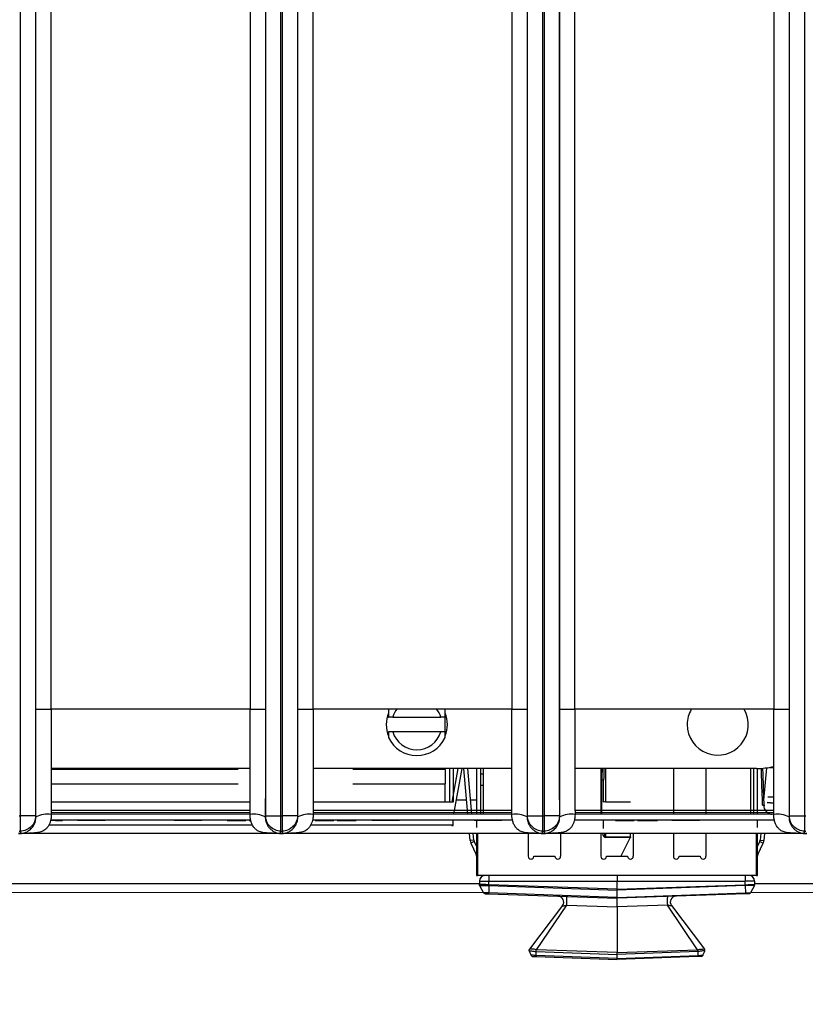
# Model space of a CAD drawing. Units: millimetres. Extents: x 17 to 584, y 10 to 410.
# Drawn here: x 240 to 260, y 63 to 89 of the extents above; entities that cross this region are included whole.
import ezdxf

# ---------------------------------------------------------------- set-up
doc = ezdxf.new("R2010")
doc.units = ezdxf.units.MM
doc.linetypes.add('SLD-Solid', pattern=[0])
doc.styles.add('SLDTEXTSTYLE0', font='GOTHIC.TTF', dxfattribs={"width": 0.913})
doc.dimstyles.new('SLDDIMSTYLE2', dxfattribs={"dimtxt": 3.5, "dimasz": 3, "dimexe": 0, "dimexo": 0.0625, "dimgap": 0.875, "dimtad": 1, "dimdec": 0, "dimlfac": 2, "dimrnd": 1e-09, "dimzin": 12, "dimdsep": 46, "dimtxsty": 'SLDTEXTSTYLE0', "dimsah": 1, "dimcen": 0.09, "dimadec": 0, "dimazin": 3, "dimtfac": 1, "dimtdec": 0, "dimtofl": 0, "dimtmove": 0, "dimatfit": 3, "dimfxl": 1, "dimfrac": 2, "dimtolj": 1, "dimtzin": 12, "dimarcsym": 0})

# ---------------------------------------------------------------- blocks, each defined once
blk = doc.blocks.new('_D_5')
at = {"color": 7, "linetype": 'SLD-Solid', "lineweight": 0}
for p, q in [((65.032, 67.412), (65.032, 46.728)), ((298.032, 67.412), (298.032, 46.728)), ((65.032, 47.728), (298.032, 47.728))]:
    blk.add_line(p, q, dxfattribs=at)
at = {"color": 7, "linetype": 'SLD-Solid', "lineweight": 18}
for points in [[(65.032, 47.728), (68.032, 47.278), (68.032, 48.178)], [(298.032, 47.728), (295.032, 48.178), (295.032, 47.278)]]:
    blk.add_solid(points, dxfattribs=at)
at = {"color": 7, "linetype": 'SLD-Solid', "lineweight": 18, "insert": (177.653, 52.198), "char_height": 3.5, "attachment_point": 1, "style": 'SLDTEXTSTYLE0'}
blk.add_mtext('466', dxfattribs=at)

msp = doc.modelspace()

# ---------------------------------------------------------------- linework, layer by layer
at = {"color": 7, "linetype": 'SLD-Solid', "lineweight": 25}
for p, q in [((239.773, 184.876), (239.773, 68.172)), ((240.173, 184.878), (240.173, 68.172)), ((246.191, 68.172), (246.191, 184.878)), ((246.591, 68.172), (246.591, 184.876)), ((246.623, 184.876), (246.623, 68.172)), ((247.023, 184.878), (247.023, 68.172)), ((253.041, 68.172), (253.041, 184.878)), ((253.441, 68.172), (253.441, 184.876)), ((253.473, 184.876), (253.473, 68.172)), ((260.291, 68.172), (260.291, 184.876)), ((240.18, 70.962), (240.18, 184.389)), ((240.58, 70.962), (240.58, 184.389)), ((245.784, 184.389), (245.784, 70.962)), ((246.184, 184.389), (246.184, 70.962)), ((247.03, 70.962), (247.03, 184.389)), ((247.43, 70.962), (247.43, 184.389)), ((252.634, 184.389), (252.634, 70.962)), ((253.034, 184.389), (253.034, 70.962)), ((253.873, 127.245), (253.873, 68.172)), ((254.28, 70.962), (254.28, 127.192)), ((259.484, 127.192), (259.484, 70.962)), ((259.891, 68.172), (259.891, 127.245)), ((240.18, 70.962), (240.58, 70.962)), ((245.784, 70.962), (240.58, 70.962)), ((245.784, 70.962), (246.184, 70.962)), ((247.03, 70.962), (247.43, 70.962)), ((252.634, 70.962), (247.43, 70.962)), ((252.634, 70.962), (253.034, 70.962)), ((253.88, 70.962), (254.28, 70.962)), ((259.484, 70.962), (254.28, 70.962)), ((259.484, 70.962), (259.884, 70.962)), ((249.368, 70.757), (249.407, 70.757)), ((249.516, 70.757), (250.772, 70.757)), ((250.882, 70.367), (250.882, 70.757)), ((250.772, 70.367), (249.516, 70.367)), ((245.782, 69.412), (240.581, 69.412)), ((245.469, 69.382), (240.594, 69.382)), ((252.632, 69.412), (247.431, 69.412)), ((250.882, 69.382), (248.469, 69.382)), ((250.882, 69.382), (250.882, 69.412)), ((250.882, 69.382), (250.882, 69.007)), ((250.997, 69.412), (250.997, 68.532)), ((251.216, 69.412), (251.061, 68.532)), ((251.097, 69.412), (251.097, 68.532)), ((251.318, 69.412), (251.106, 68.212)), ((251.479, 68.212), (251.374, 69.412)), ((251.58, 68.212), (251.475, 69.412)), ((251.707, 69.412), (251.707, 68.214)), ((251.807, 69.412), (251.807, 68.214)), ((251.882, 69.412), (251.882, 68.212)), ((259.032, 69.412), (254.281, 69.412)), ((254.957, 69.412), (254.957, 68.212)), ((256.857, 69.412), (256.857, 68.212)), ((257.707, 69.412), (257.707, 68.212)), ((258.882, 68.212), (258.882, 69.412)), ((258.957, 68.214), (258.957, 69.412)), ((259.057, 68.214), (259.057, 69.412)), ((259.29, 69.429), (259.216, 68.584)), ((251.882, 69.264), (251.807, 69.264)), ((255.032, 68.534), (255.032, 69.104)), ((240.594, 69.007), (245.469, 69.007)), ((248.469, 69.007), (250.882, 69.007)), ((250.882, 68.532), (250.882, 69.007)), ((251.882, 68.964), (251.807, 68.964)), ((245.781, 68.532), (240.582, 68.532)), ((251.097, 68.532), (247.432, 68.532)), ((255.082, 68.541), (255.732, 68.541)), ((255.082, 68.541), (255.082, 68.541)), ((239.741, 68.172), (239.773, 68.172)), ((240.173, 68.172), (239.773, 68.172)), ((239.773, 68.172), (239.773, 67.772)), ((240.183, 68.142), (240.173, 68.172)), ((245.798, 68.062), (240.568, 68.062)), ((240.568, 68.062), (240.692, 68.052)), ((245.781, 68.21), (240.578, 68.212)), ((240.692, 68.052), (240.781, 68.052)), ((240.692, 68.052), (240.692, 68.052)), ((240.781, 68.052), (240.781, 68.052)), ((240.781, 68.052), (240.879, 68.052)), ((240.879, 68.052), (240.879, 68.052)), ((241.993, 68.052), (241.27, 68.052)), ((241.27, 68.052), (241.27, 68.052)), ((241.993, 68.052), (241.993, 68.052)), ((243.797, 68.052), (243.797, 68.052)), ((244.159, 68.052), (243.797, 68.052)), ((244.159, 68.052), (244.159, 68.052)), ((244.52, 68.052), (244.159, 68.052)), ((244.52, 68.052), (244.52, 68.052)), ((245.164, 68.052), (245.164, 68.062)), ((245.164, 68.052), (245.164, 68.052)), ((245.186, 68.051), (245.186, 68.051)), ((245.429, 68.052), (245.429, 68.052)), ((245.676, 68.052), (245.676, 68.052)), ((245.763, 68.052), (245.763, 68.052)), ((245.763, 68.052), (245.782, 68.052)), ((245.782, 68.052), (245.798, 68.062)), ((245.782, 68.052), (245.782, 68.052)), ((246.181, 68.142), (246.191, 68.172)), ((246.191, 68.172), (246.591, 68.172)), ((246.591, 68.172), (246.623, 68.172)), ((246.591, 67.772), (246.591, 68.172)), ((247.023, 68.172), (246.623, 68.172)), ((246.623, 68.172), (246.623, 67.772)), ((247.033, 68.142), (247.023, 68.172)), ((252.648, 68.062), (247.418, 68.062)), ((252.631, 68.21), (247.428, 68.212)), ((247.464, 68.052), (247.464, 68.062)), ((247.464, 68.052), (247.464, 68.052)), ((247.486, 68.051), (247.486, 68.051)), ((247.729, 68.052), (247.729, 68.052)), ((247.976, 68.052), (247.976, 68.052)), ((248.063, 68.052), (248.063, 68.052)), ((248.338, 68.052), (248.338, 68.052)), ((248.561, 68.052), (248.561, 68.052)), ((248.582, 68.052), (248.582, 68.062)), ((248.582, 68.052), (248.582, 68.052)), ((248.965, 68.052), (248.965, 68.052)), ((249.688, 68.052), (248.965, 68.052)), ((249.688, 68.052), (249.688, 68.052)), ((251.097, 67.932), (251.097, 68.062)), ((251.647, 68.052), (251.647, 68.052)), ((252.009, 68.052), (251.647, 68.052)), ((251.707, 68.052), (251.707, 67.864)), ((252.37, 68.052), (252.009, 68.052)), ((252.009, 68.052), (252.009, 68.052)), ((252.37, 68.052), (252.37, 68.052)), ((253.031, 68.142), (253.041, 68.172)), ((253.041, 68.172), (253.441, 68.172)), ((253.441, 68.172), (253.473, 68.172)), ((253.441, 67.772), (253.441, 68.172)), ((253.873, 68.172), (253.473, 68.172)), ((253.473, 68.172), (253.473, 67.772)), ((253.883, 68.142), (253.873, 68.172)), ((259.498, 68.062), (254.268, 68.062)), ((259.481, 68.21), (254.278, 68.212)), ((255.032, 68.05), (255.032, 68.05)), ((255.032, 67.838), (255.032, 68.05)), ((255.319, 68.052), (255.319, 68.062)), ((255.319, 68.052), (255.319, 68.052)), ((255.34, 68.051), (255.34, 68.051)), ((255.584, 68.052), (255.584, 68.052)), ((255.732, 68.048), (255.732, 68.052)), ((255.732, 68.048), (255.732, 68.048)), ((255.831, 68.052), (255.831, 68.052)), ((255.917, 68.052), (255.917, 68.052)), ((255.946, 68.052), (255.946, 68.052)), ((256.169, 68.052), (256.169, 68.052)), ((256.408, 68.052), (256.408, 68.052)), ((256.437, 68.052), (256.437, 68.052)), ((257.538, 68.052), (256.815, 68.052)), ((256.815, 68.052), (256.815, 68.052)), ((257.538, 68.052), (257.538, 68.052)), ((259.057, 67.864), (259.057, 68.062)), ((259.881, 68.142), (259.891, 68.172)), ((259.891, 68.172), (260.291, 68.172)), ((260.291, 68.172), (260.323, 68.172)), ((260.291, 67.772), (260.291, 68.172)), ((245.719, 67.932), (240.519, 67.932)), ((245.845, 67.932), (245.719, 67.932)), ((248.219, 67.932), (247.369, 67.932)), ((251.097, 67.932), (248.219, 67.932)), ((251.063, 67.916), (251.097, 67.921)), ((251.097, 67.921), (251.063, 67.916)), ((251.097, 67.921), (251.097, 67.932)), ((239.721, 67.712), (239.793, 67.712)), ((239.793, 67.712), (239.721, 67.712)), ((239.741, 67.772), (239.773, 67.772)), ((239.793, 67.712), (239.773, 67.772)), ((239.793, 67.712), (239.793, 67.712)), ((246.571, 67.712), (239.806, 67.712)), ((246.571, 67.712), (246.591, 67.772)), ((246.571, 67.712), (246.643, 67.712)), ((246.571, 67.712), (246.571, 67.712)), ((246.643, 67.712), (246.571, 67.712)), ((246.591, 67.772), (246.623, 67.772)), ((246.643, 67.712), (246.623, 67.772)), ((246.643, 67.712), (246.643, 67.712)), ((253.421, 67.712), (246.656, 67.712)), ((251.54, 67.523), (251.523, 67.712)), ((251.639, 67.532), (251.54, 67.523)), ((251.639, 67.532), (251.623, 67.712)), ((251.707, 67.712), (251.707, 66.614)), ((251.732, 67.712), (251.732, 66.614)), ((253.057, 67.725), (253.057, 67.114)), ((253.421, 67.712), (253.441, 67.772)), ((253.421, 67.712), (253.493, 67.712)), ((253.421, 67.712), (253.421, 67.712)), ((253.493, 67.712), (253.421, 67.712)), ((253.441, 67.772), (253.473, 67.772)), ((253.493, 67.712), (253.473, 67.772)), ((253.493, 67.712), (253.493, 67.712)), ((260.271, 67.712), (253.506, 67.712)), ((253.907, 67.731), (253.907, 67.114)), ((254.957, 67.712), (254.957, 67.114)), ((255.082, 67.624), (255.732, 67.624)), ((255.082, 67.624), (255.082, 67.603)), ((255.726, 67.603), (255.082, 67.603)), ((255.732, 67.603), (255.726, 67.603)), ((255.732, 67.624), (255.732, 67.712)), ((255.732, 67.624), (255.732, 67.603)), ((255.807, 67.712), (255.807, 67.114)), ((256.857, 67.712), (256.857, 67.114)), ((257.707, 67.712), (257.707, 67.114)), ((259.032, 66.614), (259.032, 67.712)), ((259.057, 66.614), (259.057, 67.712)), ((259.14, 67.712), (259.124, 67.532)), ((259.124, 67.532), (259.224, 67.523)), ((259.24, 67.712), (259.224, 67.523)), ((260.271, 67.712), (260.291, 67.772)), ((260.271, 67.712), (260.343, 67.712)), ((260.271, 67.712), (260.271, 67.712)), ((260.343, 67.712), (260.271, 67.712)), ((260.291, 67.772), (260.323, 67.772)), ((251.648, 67.499), (251.558, 67.456)), ((251.558, 67.456), (251.697, 67.157)), ((251.648, 67.499), (251.707, 67.373)), ((259.057, 67.373), (259.115, 67.499)), ((259.066, 67.157), (259.206, 67.456)), ((259.115, 67.499), (259.206, 67.456)), ((251.697, 67.157), (251.707, 67.161)), ((251.707, 67.114), (251.732, 67.114)), ((251.707, 67.039), (251.732, 67.039)), ((253.207, 67.114), (253.757, 67.114)), ((255.107, 67.114), (255.657, 67.114)), ((257.007, 67.114), (257.557, 67.114)), ((259.032, 67.114), (259.057, 67.114)), ((259.032, 67.039), (259.057, 67.039)), ((259.057, 66.964), (259.032, 66.964)), ((251.707, 66.614), (251.732, 66.614)), ((259.032, 66.614), (251.732, 66.614)), ((252.032, 66.614), (252.032, 66.464)), ((255.382, 66.614), (255.382, 66.464)), ((258.732, 66.614), (258.732, 66.464)), ((259.032, 66.614), (259.057, 66.614)), ((251.782, 66.464), (251.782, 66.373)), ((251.782, 66.464), (252.032, 66.464)), ((251.788, 66.35), (251.89, 66.161)), ((252.031, 66.345), (252.025, 66.157)), ((252.031, 66.345), (255.382, 66.228)), ((252.032, 66.37), (252.032, 66.464)), ((252.032, 66.464), (255.382, 66.464)), ((255.382, 66.253), (252.032, 66.37)), ((255.382, 66.464), (258.732, 66.464)), ((255.382, 66.253), (255.382, 66.464)), ((255.382, 66.253), (258.732, 66.37)), ((258.732, 66.345), (255.382, 66.228)), ((255.382, 66.228), (255.382, 66.253)), ((258.982, 66.464), (258.732, 66.464)), ((258.732, 66.37), (258.732, 66.464)), ((258.732, 66.345), (258.739, 66.157)), ((258.976, 66.35), (258.873, 66.161)), ((258.982, 66.464), (258.982, 66.373)), ((251.89, 66.161), (234.179, 66.172)), ((252.024, 66.132), (255.382, 66.014)), ((255.382, 66.039), (252.025, 66.157)), ((255.382, 66.039), (255.382, 66.228)), ((255.382, 66.039), (258.739, 66.157)), ((258.74, 66.132), (255.382, 66.014)), ((255.382, 66.014), (255.382, 66.039)), ((255.382, 65.79), (255.382, 66.014)), ((261.526, 66.172), (258.873, 66.161)), ((253.958, 65.828), (253.095, 64.682)), ((253.279, 64.668), (254.066, 65.836)), ((254.066, 65.836), (255.382, 65.79)), ((256.698, 65.836), (255.382, 65.79)), ((255.382, 65.79), (255.382, 64.595)), ((257.484, 64.668), (256.698, 65.836)), ((256.805, 65.828), (257.669, 64.682)), ((253.135, 64.522), (253.089, 64.632)), ((253.089, 64.632), (253.089, 64.632)), ((253.094, 64.681), (253.095, 64.682)), ((253.263, 64.621), (255.382, 64.547)), ((253.263, 64.516), (253.263, 64.621)), ((253.263, 64.621), (253.263, 64.621)), ((255.382, 64.442), (253.263, 64.516)), ((253.266, 64.488), (255.382, 64.414)), ((255.382, 64.595), (253.279, 64.668)), ((255.382, 64.595), (257.484, 64.668)), ((257.5, 64.621), (255.382, 64.547)), ((255.382, 64.547), (255.382, 64.595)), ((255.382, 64.442), (255.382, 64.547)), ((255.382, 64.442), (257.5, 64.516)), ((257.498, 64.488), (255.382, 64.414)), ((255.382, 64.414), (255.382, 64.442)), ((257.5, 64.516), (257.5, 64.621)), ((257.5, 64.621), (257.5, 64.621)), ((257.628, 64.522), (257.675, 64.632)), ((257.669, 64.681), (257.669, 64.682)), ((257.675, 64.632), (257.675, 64.632))]:
    msp.add_line(p, q, dxfattribs=at)
at = {"color": 8, "linetype": 'SLD-Solid', "lineweight": 25}
for p, q in [((253.88, 70.962), (253.88, 127.342)), ((259.884, 127.336), (259.884, 70.962)), ((255.082, 69.412), (255.082, 68.541)), ((259.482, 69.431), (259.391, 69.431)), ((254.982, 68.212), (254.982, 69.105)), ((251.174, 68.594), (251.446, 68.594)), ((251.546, 68.594), (251.707, 68.594)), ((259.324, 68.669), (259.482, 68.669)), ((245.781, 68.313), (240.582, 68.313)), ((252.631, 68.313), (247.432, 68.313)), ((259.481, 68.313), (254.282, 68.313)), ((259.22, 68.453), (259.249, 68.453)), ((259.311, 68.519), (259.481, 68.508)), ((259.481, 68.508), (259.311, 68.519)), ((240.582, 68.261), (245.781, 68.261)), ((247.432, 68.261), (252.631, 68.261)), ((254.282, 68.261), (259.481, 68.261)), ((255.082, 67.712), (255.082, 67.624)), ((255.726, 67.603), (255.482, 67.114)), ((259.066, 67.157), (259.066, 67.157)), ((234.282, 66.4), (251.782, 66.4)), ((258.982, 66.4), (261.526, 66.4))]:
    msp.add_line(p, q, dxfattribs=at)
at = {"color": 7, "linetype": 'SLD-Solid', "lineweight": 25, "flags": 128}
for points in [[(251.894, 66.61), (251.902, 66.612), (251.907, 66.615)], [(258.869, 66.61), (258.861, 66.612), (258.857, 66.614)]]:
    msp.add_lwpolyline(points, dxfattribs=at)
at = {"color": 7, "linetype": 'SLD-Solid', "lineweight": 25}
for centre, radius, start, end in [((250.144, 70.562), 0.658, 142.1316, 162.7538), ((250.144, 70.562), 0.658, 17.2462, 37.8236), ((258.017, 70.562), 0.8, 180, 30.1283), ((258.017, 70.562), 0.8, 149.9575, 180), ((250.144, 70.562), 0.8, 158.3604, 180), ((250.144, 70.562), 0.8, 338.2435, 21.8649), ((250.144, 70.562), 0.8, 180, 202.3203), ((250.144, 70.562), 0.658, 197.2462, 342.7538), ((250.144, 70.562), 0.813, 204.8116, 335.1884), ((259.032, 71.412), 2, 270, 283.0516), ((254.994, 68.703), 0.403, 84.6574, 91.7763), ((255.069, 68.448), 0.0936, 82.4858, 113.7798), ((259.205, 68.783), 0.33, 267.371, 272.629), ((259.455, 68.447), 0.235, 178.3703, 266.2343), ((240.49, 67.543), 0.674, 82.0694, 117.1175), ((245.874, 67.543), 0.674, 62.8825, 97.9306), ((247.34, 67.543), 0.674, 82.0694, 117.1175), ((252.724, 67.543), 0.674, 62.8825, 97.9306), ((254.19, 67.543), 0.674, 82.0694, 117.1175), ((259.574, 67.543), 0.674, 62.8825, 97.9306), ((251.739, 67.541), 0.2, 185, 205), ((251.739, 67.541), 0.1, 185, 205), ((259.025, 67.541), 0.1, 335, 355), ((259.025, 67.541), 0.2, 335, 355), ((251.607, 67.114), 0.1, 0, 25), ((253.132, 67.114), 0.075, 180, 360), ((253.832, 67.114), 0.075, 180, 0), ((255.032, 67.114), 0.075, 180, 0), ((255.732, 67.114), 0.075, 180, 0), ((256.932, 67.114), 0.075, 180, 0), ((257.632, 67.114), 0.075, 180, 0), ((259.157, 67.114), 0.1, 155, 180), ((251.932, 66.464), 0.15, 90, 180), ((258.832, 66.464), 0.15, 0, 90), ((253.838, 65.918), 0.15, 323, 88), ((253.038, 65.948), 1.034, 353.7576, 6.2424), ((257.726, 65.948), 1.034, 173.7576, 186.2424), ((256.925, 65.918), 0.15, 92, 217)]:
    msp.add_arc(centre, radius, start, end, dxfattribs=at)
at = {"color": 8, "linetype": 'SLD-Solid', "lineweight": 25}
for centre, major_axis, ratio, start_param, end_param in [((255.082, 69.105), (0, 0.576), 0.173732, 1.009118, 1.570796), ((255.082, 69.104), (0, 0.568), 0.087958, 0.997933, 1.570796), ((255.082, 67.84), (0, 0.237), 0.422823, 2.158124, 3.141593), ((255.082, 67.838), (0, 0.214), 0.233673, 2.210969, 3.141593)]:
    msp.add_ellipse(centre, major_axis=major_axis, ratio=ratio, start_param=start_param, end_param=end_param, dxfattribs=at)
at = {"color": 7, "linetype": 'SLD-Solid', "lineweight": 25}
for points, knots in [([(240.183, 68.142), (240.182, 68.195), (240.182, 68.304), (240.182, 68.477), (240.181, 68.663), (240.181, 68.864), (240.181, 69.08), (240.18, 69.31), (240.18, 69.697), (240.18, 70.249), (240.18, 70.721), (240.18, 70.962)], [0, 0, 0, 0, 0.0565, 0.117942, 0.184353, 0.255757, 0.332172, 0.413612, 0.500091, 0.743855, 1, 1, 1, 1]), ([(240.58, 70.962), (240.58, 70.718), (240.58, 70.463), (240.581, 69.949), (240.581, 69.69), (240.581, 69.197), (240.582, 68.962), (240.582, 68.543), (240.582, 68.36), (240.583, 68.21)], [0, 0, 0, 0, 0.25, 0.25, 0.5, 0.5, 0.75, 0.75, 1, 1, 1, 1]), ([(245.781, 68.21), (245.781, 68.36), (245.781, 68.543), (245.782, 68.962), (245.782, 69.197), (245.783, 69.69), (245.783, 69.949), (245.783, 70.463), (245.784, 70.718), (245.784, 70.962)], [0, 0, 0, 0, 0.25, 0.25, 0.5, 0.5, 0.75, 0.75, 1, 1, 1, 1]), ([(246.184, 70.962), (246.184, 70.84), (246.184, 70.598), (246.184, 70.241), (246.183, 69.892), (246.183, 69.523), (246.183, 69.146), (246.182, 68.772), (246.182, 68.442), (246.181, 68.237), (246.181, 68.142)], [0, 0, 0, 0, 0.129593, 0.256097, 0.379533, 0.49992, 0.647927, 0.780548, 0.897866, 1, 1, 1, 1]), ([(247.033, 68.142), (247.032, 68.195), (247.032, 68.304), (247.032, 68.477), (247.031, 68.663), (247.031, 68.864), (247.031, 69.08), (247.03, 69.31), (247.03, 69.697), (247.03, 70.249), (247.03, 70.721), (247.03, 70.962)], [0, 0, 0, 0, 0.0565, 0.117942, 0.184353, 0.255757, 0.332172, 0.413612, 0.500091, 0.743855, 1, 1, 1, 1]), ([(247.43, 70.962), (247.43, 70.718), (247.43, 70.463), (247.431, 69.949), (247.431, 69.69), (247.431, 69.197), (247.432, 68.962), (247.432, 68.543), (247.432, 68.36), (247.433, 68.21)], [0, 0, 0, 0, 0.25, 0.25, 0.5, 0.5, 0.75, 0.75, 1, 1, 1, 1]), ([(249.407, 70.962), (249.407, 70.943), (249.407, 70.895), (249.407, 70.826), (249.407, 70.772), (249.407, 70.757)], [0, 0, 0, 0, 0.311931, 0.806272, 1, 1, 1, 1]), ([(250.882, 70.757), (250.882, 70.769), (250.882, 70.806), (250.882, 70.864), (250.882, 70.92), (250.882, 70.951), (250.882, 70.962)], [0, 0, 0, 0, 0.147317, 0.473838, 0.800778, 1, 1, 1, 1]), ([(252.631, 68.21), (252.631, 68.36), (252.631, 68.543), (252.632, 68.962), (252.632, 69.197), (252.633, 69.69), (252.633, 69.949), (252.633, 70.463), (252.634, 70.718), (252.634, 70.962)], [0, 0, 0, 0, 0.25, 0.25, 0.5, 0.5, 0.75, 0.75, 1, 1, 1, 1]), ([(253.034, 70.962), (253.034, 70.84), (253.034, 70.598), (253.034, 70.241), (253.033, 69.892), (253.033, 69.523), (253.033, 69.146), (253.032, 68.772), (253.032, 68.442), (253.031, 68.237), (253.031, 68.142)], [0, 0, 0, 0, 0.129593, 0.256097, 0.379533, 0.49992, 0.647927, 0.780548, 0.897866, 1, 1, 1, 1]), ([(253.883, 68.142), (253.882, 68.195), (253.882, 68.304), (253.882, 68.477), (253.881, 68.663), (253.881, 68.864), (253.881, 69.08), (253.88, 69.31), (253.88, 69.697), (253.88, 70.249), (253.88, 70.721), (253.88, 70.962)], [0, 0, 0, 0, 0.0565, 0.117942, 0.184353, 0.255757, 0.332172, 0.413612, 0.500091, 0.743855, 1, 1, 1, 1]), ([(254.28, 70.962), (254.28, 70.718), (254.28, 70.463), (254.281, 69.949), (254.281, 69.69), (254.281, 69.197), (254.282, 68.962), (254.282, 68.543), (254.282, 68.36), (254.283, 68.21)], [0, 0, 0, 0, 0.25, 0.25, 0.5, 0.5, 0.75, 0.75, 1, 1, 1, 1]), ([(259.481, 68.21), (259.481, 68.36), (259.481, 68.543), (259.482, 68.962), (259.482, 69.197), (259.483, 69.69), (259.483, 69.949), (259.483, 70.463), (259.484, 70.718), (259.484, 70.962)], [0, 0, 0, 0, 0.25, 0.25, 0.5, 0.5, 0.75, 0.75, 1, 1, 1, 1]), ([(259.884, 70.962), (259.884, 70.84), (259.884, 70.598), (259.884, 70.241), (259.883, 69.892), (259.883, 69.523), (259.883, 69.146), (259.882, 68.772), (259.882, 68.442), (259.881, 68.237), (259.881, 68.142)], [0, 0, 0, 0, 0.129593, 0.256097, 0.379533, 0.49992, 0.647927, 0.780548, 0.897866, 1, 1, 1, 1]), ([(249.516, 70.757), (249.493, 70.757), (249.457, 70.757), (249.421, 70.757), (249.407, 70.757)], [0, 0, 0, 0, 0.619453, 1, 1, 1, 1]), ([(250.882, 70.757), (250.86, 70.757), (250.824, 70.757), (250.788, 70.757), (250.772, 70.757)], [0, 0, 0, 0, 0.584928, 1, 1, 1, 1]), ([(249.407, 70.367), (249.407, 70.365), (249.407, 70.337), (249.407, 70.286), (249.407, 70.243), (249.407, 70.221)], [0, 0, 0, 0, 0.033618, 0.513168, 1, 1, 1, 1]), ([(249.516, 70.367), (249.5, 70.367), (249.463, 70.367), (249.427, 70.367), (249.407, 70.367)], [0, 0, 0, 0, 0.441281, 1, 1, 1, 1]), ([(250.882, 70.367), (250.861, 70.367), (250.825, 70.367), (250.788, 70.367), (250.772, 70.367)], [0, 0, 0, 0, 0.5587187, 1, 1, 1, 1]), ([(250.882, 70.221), (250.882, 70.234), (250.882, 70.278), (250.882, 70.33), (250.882, 70.367)], [0, 0, 0, 0, 0.289664, 1, 1, 1, 1]), ([(259.19, 68.453), (259.182, 68.701), (259.173, 68.948), (259.164, 69.195), (259.162, 69.267), (259.159, 69.34), (259.157, 69.412)], [0.000482863, 0.000482863, 0.000482863, 0.000482863, 0.001967876, 0.001967876, 0.001967876, 0.00240156, 0.00240156, 0.00240156, 0.00240156]), ([(259.189, 69.412), (259.193, 69.283), (259.198, 69.154), (259.202, 69.024), (259.208, 68.834), (259.214, 68.644), (259.22, 68.453)], [0.000600604, 0.000600604, 0.000600604, 0.000600604, 0.001376301, 0.001376301, 0.001376301, 0.00251924, 0.00251924, 0.00251924, 0.00251924]), ([(240.173, 68.172), (240.173, 68.067), (240.13, 67.963), (239.981, 67.815), (239.877, 67.772), (239.773, 67.772)], [0, 0, 0, 0, 0.5, 0.5, 1, 1, 1, 1]), ([(240.583, 68.21), (240.582, 68.186), (240.582, 68.143), (240.574, 68.078), (240.556, 68.013), (240.528, 67.944), (240.49, 67.878), (240.443, 67.825), (240.392, 67.786), (240.32, 67.751), (240.211, 67.728), (240.068, 67.717), (239.938, 67.713), (239.846, 67.712), (239.806, 67.712), (239.793, 67.712)], [0, 0, 0, 0, 0.065562, 0.118286, 0.178655, 0.251249, 0.323555, 0.390959, 0.449472, 0.501362, 0.611879, 0.750357, 0.891157, 0.96538, 1, 1, 1, 1]), ([(239.793, 67.712), (239.794, 67.712), (239.797, 67.713), (239.801, 67.713), (239.809, 67.714), (239.818, 67.715), (239.834, 67.717), (239.857, 67.722), (239.887, 67.731), (239.928, 67.746), (239.978, 67.772), (240.032, 67.812), (240.078, 67.858), (240.118, 67.911), (240.153, 67.977), (240.178, 68.055), (240.181, 68.113), (240.183, 68.142)], [0, 0, 0, 0, 0.0037636, 0.0126108, 0.0266684, 0.0459607, 0.0669777, 0.1250725, 0.1919533, 0.2501658, 0.3846757, 0.4995823, 0.5906684, 0.6856802, 0.7852309, 0.8898521, 1, 1, 1, 1]), ([(245.186, 68.051), (245.187, 68.052), (245.187, 68.052), (245.209, 68.052), (245.259, 68.052), (245.337, 68.052), (245.398, 68.052), (245.429, 68.052)], [0, 0, 0, 0, 0.129605, 0.329573, 0.529278, 0.764433, 1, 1, 1, 1]), ([(245.429, 68.052), (245.452, 68.052), (245.498, 68.052), (245.564, 68.052), (245.624, 68.052), (245.669, 68.052), (245.674, 68.052), (245.676, 68.052)], [0, 0, 0, 0, 0.187105, 0.374104, 0.56081, 0.780232, 1, 1, 1, 1]), ([(246.571, 67.712), (246.558, 67.712), (246.516, 67.712), (246.423, 67.713), (246.316, 67.717), (246.216, 67.723), (246.125, 67.733), (246.03, 67.754), (245.94, 67.804), (245.879, 67.87), (245.834, 67.945), (245.803, 68.029), (245.784, 68.118), (245.782, 68.179), (245.781, 68.21)], [0, 0, 0, 0, 0.035522, 0.113126, 0.250475, 0.326587, 0.386158, 0.500305, 0.59044, 0.667647, 0.750588, 0.831896, 0.91514, 1, 1, 1, 1]), ([(246.181, 68.142), (246.181, 68.129), (246.182, 68.101), (246.188, 68.061), (246.197, 68.021), (246.21, 67.983), (246.234, 67.929), (246.274, 67.87), (246.33, 67.812), (246.386, 67.771), (246.447, 67.74), (246.499, 67.723), (246.533, 67.717), (246.55, 67.714), (246.559, 67.713), (246.565, 67.713), (246.569, 67.712), (246.571, 67.712)], [0, 0, 0, 0, 0.050462, 0.101886, 0.154328, 0.207844, 0.262483, 0.389943, 0.499247, 0.623645, 0.749308, 0.8747, 0.946225, 0.963648, 0.982194, 0.994502, 1, 1, 1, 1]), ([(246.591, 67.772), (246.486, 67.772), (246.382, 67.815), (246.234, 67.963), (246.191, 68.067), (246.191, 68.172)], [0, 0, 0, 0, 0.5, 0.5, 1, 1, 1, 1]), ([(247.023, 68.172), (247.023, 68.067), (246.98, 67.963), (246.831, 67.815), (246.727, 67.772), (246.623, 67.772)], [0, 0, 0, 0, 0.5, 0.5, 1, 1, 1, 1]), ([(247.433, 68.21), (247.432, 68.186), (247.432, 68.143), (247.424, 68.078), (247.406, 68.013), (247.378, 67.944), (247.34, 67.878), (247.293, 67.825), (247.242, 67.786), (247.17, 67.751), (247.061, 67.728), (246.918, 67.717), (246.788, 67.713), (246.696, 67.712), (246.656, 67.712), (246.643, 67.712)], [0, 0, 0, 0, 0.065562, 0.118286, 0.178655, 0.251249, 0.323555, 0.390959, 0.449472, 0.501362, 0.611879, 0.750357, 0.891157, 0.96538, 1, 1, 1, 1]), ([(246.643, 67.712), (246.644, 67.712), (246.647, 67.713), (246.651, 67.713), (246.659, 67.714), (246.668, 67.715), (246.684, 67.717), (246.707, 67.722), (246.737, 67.731), (246.778, 67.746), (246.828, 67.772), (246.882, 67.812), (246.928, 67.858), (246.968, 67.911), (247.003, 67.977), (247.028, 68.055), (247.031, 68.113), (247.033, 68.142)], [0, 0, 0, 0, 0.003764, 0.012611, 0.026668, 0.045961, 0.066978, 0.125072, 0.191953, 0.250166, 0.384676, 0.499582, 0.590668, 0.68568, 0.785231, 0.889852, 1, 1, 1, 1]), ([(247.486, 68.051), (247.487, 68.052), (247.487, 68.052), (247.509, 68.052), (247.559, 68.052), (247.637, 68.052), (247.698, 68.052), (247.729, 68.052)], [0, 0, 0, 0, 0.129605, 0.329573, 0.529278, 0.764433, 1, 1, 1, 1]), ([(247.729, 68.052), (247.752, 68.052), (247.798, 68.052), (247.864, 68.052), (247.924, 68.052), (247.969, 68.052), (247.974, 68.052), (247.976, 68.052)], [0, 0, 0, 0, 0.1871049, 0.3741041, 0.5608097, 0.7802322, 1, 1, 1, 1]), ([(248.063, 68.052), (248.064, 68.052), (248.066, 68.052), (248.08, 68.052), (248.109, 68.052), (248.153, 68.052), (248.206, 68.052), (248.27, 68.052), (248.315, 68.052), (248.338, 68.052)], [0, 0, 0, 0, 0.166907, 0.333752, 0.500408, 0.62536, 0.750286, 0.874993, 1, 1, 1, 1]), ([(248.338, 68.052), (248.37, 68.052), (248.433, 68.052), (248.51, 68.052), (248.551, 68.052), (248.558, 68.052), (248.561, 68.052)], [0, 0, 0, 0, 0.2804567, 0.5592118, 0.7792172, 1, 1, 1, 1]), ([(253.421, 67.712), (253.408, 67.712), (253.366, 67.712), (253.273, 67.713), (253.166, 67.717), (253.066, 67.723), (252.975, 67.733), (252.88, 67.754), (252.79, 67.804), (252.729, 67.87), (252.684, 67.945), (252.653, 68.029), (252.634, 68.118), (252.632, 68.179), (252.631, 68.21)], [0, 0, 0, 0, 0.035522, 0.113126, 0.250475, 0.326587, 0.386158, 0.500305, 0.59044, 0.667647, 0.750588, 0.831896, 0.91514, 1, 1, 1, 1]), ([(253.031, 68.142), (253.031, 68.129), (253.032, 68.101), (253.038, 68.061), (253.047, 68.021), (253.06, 67.983), (253.084, 67.929), (253.124, 67.87), (253.18, 67.812), (253.236, 67.771), (253.297, 67.74), (253.349, 67.723), (253.383, 67.717), (253.4, 67.714), (253.409, 67.713), (253.415, 67.713), (253.419, 67.712), (253.421, 67.712)], [0, 0, 0, 0, 0.050462, 0.101886, 0.154328, 0.207844, 0.262483, 0.389943, 0.499247, 0.623645, 0.749308, 0.8747, 0.946225, 0.963648, 0.982194, 0.994502, 1, 1, 1, 1]), ([(253.441, 67.772), (253.336, 67.772), (253.232, 67.815), (253.084, 67.963), (253.041, 68.067), (253.041, 68.172)], [0, 0, 0, 0, 0.5, 0.5, 1, 1, 1, 1]), ([(253.873, 68.172), (253.873, 68.067), (253.83, 67.963), (253.681, 67.815), (253.577, 67.772), (253.473, 67.772)], [0, 0, 0, 0, 0.5, 0.5, 1, 1, 1, 1]), ([(254.283, 68.21), (254.282, 68.186), (254.282, 68.143), (254.274, 68.078), (254.256, 68.013), (254.228, 67.944), (254.19, 67.878), (254.143, 67.825), (254.092, 67.786), (254.02, 67.751), (253.911, 67.728), (253.768, 67.717), (253.638, 67.713), (253.546, 67.712), (253.506, 67.712), (253.493, 67.712)], [0, 0, 0, 0, 0.065562, 0.118286, 0.178655, 0.251249, 0.323555, 0.390959, 0.449472, 0.501362, 0.611879, 0.750357, 0.891157, 0.96538, 1, 1, 1, 1]), ([(253.493, 67.712), (253.494, 67.712), (253.497, 67.713), (253.501, 67.713), (253.509, 67.714), (253.518, 67.715), (253.534, 67.717), (253.557, 67.722), (253.587, 67.731), (253.628, 67.746), (253.678, 67.772), (253.732, 67.812), (253.778, 67.858), (253.818, 67.911), (253.853, 67.977), (253.878, 68.055), (253.881, 68.113), (253.883, 68.142)], [0, 0, 0, 0, 0.003764, 0.012611, 0.026668, 0.045961, 0.066978, 0.125072, 0.191953, 0.250166, 0.384676, 0.499582, 0.590668, 0.68568, 0.785231, 0.889852, 1, 1, 1, 1]), ([(255.34, 68.051), (255.342, 68.052), (255.342, 68.052), (255.364, 68.052), (255.413, 68.052), (255.492, 68.052), (255.553, 68.052), (255.584, 68.052)], [0, 0, 0, 0, 0.129605, 0.329573, 0.529278, 0.764433, 1, 1, 1, 1]), ([(255.584, 68.052), (255.607, 68.052), (255.653, 68.052), (255.719, 68.052), (255.779, 68.052), (255.824, 68.052), (255.828, 68.052), (255.831, 68.052)], [0, 0, 0, 0, 0.187105, 0.374104, 0.56081, 0.780232, 1, 1, 1, 1]), ([(255.917, 68.052), (255.918, 68.052), (255.918, 68.052), (255.931, 68.052), (255.946, 68.052)], [0, 0, 0, 0, 0.839321, 1, 1, 1, 1]), ([(255.946, 68.052), (255.948, 68.052), (255.951, 68.052), (255.983, 68.052), (256.032, 68.052), (256.097, 68.052), (256.145, 68.052), (256.169, 68.052)], [0, 0, 0, 0, 0.1866576, 0.3731218, 0.5597093, 0.7797219, 1, 1, 1, 1]), ([(256.169, 68.052), (256.19, 68.052), (256.233, 68.052), (256.295, 68.052), (256.354, 68.052), (256.399, 68.052), (256.405, 68.052), (256.408, 68.052)], [0, 0, 0, 0, 0.187308, 0.374399, 0.561198, 0.780449, 1, 1, 1, 1]), ([(256.408, 68.052), (256.425, 68.052), (256.435, 68.052), (256.436, 68.052), (256.437, 68.052)], [0, 0, 0, 0, 0.33881, 1, 1, 1, 1]), ([(260.271, 67.712), (260.258, 67.712), (260.216, 67.712), (260.123, 67.713), (260.016, 67.717), (259.916, 67.723), (259.825, 67.733), (259.73, 67.754), (259.64, 67.804), (259.579, 67.87), (259.534, 67.945), (259.503, 68.029), (259.484, 68.118), (259.482, 68.179), (259.481, 68.21)], [0, 0, 0, 0, 0.035522, 0.113126, 0.250475, 0.326587, 0.386158, 0.500305, 0.59044, 0.667647, 0.750588, 0.831896, 0.91514, 1, 1, 1, 1]), ([(259.881, 68.142), (259.881, 68.129), (259.882, 68.101), (259.888, 68.061), (259.897, 68.021), (259.91, 67.983), (259.934, 67.929), (259.974, 67.87), (260.03, 67.812), (260.086, 67.771), (260.147, 67.74), (260.199, 67.723), (260.233, 67.717), (260.25, 67.714), (260.259, 67.713), (260.265, 67.713), (260.269, 67.712), (260.271, 67.712)], [0, 0, 0, 0, 0.050462, 0.101886, 0.154328, 0.207844, 0.262483, 0.389943, 0.499247, 0.623645, 0.749308, 0.8747, 0.946225, 0.963648, 0.982194, 0.994502, 1, 1, 1, 1]), ([(260.291, 67.772), (260.186, 67.772), (260.082, 67.815), (259.934, 67.963), (259.891, 68.067), (259.891, 68.172)], [0, 0, 0, 0, 0.5, 0.5, 1, 1, 1, 1]), ([(251.894, 66.61), (251.894, 66.61), (251.894, 66.611), (251.903, 66.612), (251.907, 66.615)], [0, 0, 0, 0, 0.959679, 1, 1, 1, 1]), ([(258.869, 66.61), (258.869, 66.61), (258.869, 66.611), (258.859, 66.612), (258.857, 66.614)], [0, 0, 0, 0, 0.91464, 1, 1, 1, 1]), ([(252.032, 66.37), (252.018, 66.37), (251.976, 66.371), (251.913, 66.372), (251.846, 66.373), (251.799, 66.373), (251.783, 66.373), (251.782, 66.373), (251.782, 66.373)], [0, 0, 0, 0, 0.107384, 0.322063, 0.49992, 0.73692, 0.951551, 1, 1, 1, 1]), ([(251.788, 66.35), (251.788, 66.35), (251.788, 66.35), (251.789, 66.35), (251.805, 66.349), (251.851, 66.348), (251.916, 66.347), (251.977, 66.346), (252.018, 66.345), (252.031, 66.345), (252.031, 66.345)], [0, 0, 0, 0, 0.000079, 0.048468, 0.263149, 0.500163, 0.678002, 0.892603, 0.999921, 1, 1, 1, 1]), ([(258.732, 66.37), (258.746, 66.37), (258.788, 66.371), (258.851, 66.372), (258.917, 66.373), (258.964, 66.373), (258.981, 66.373), (258.982, 66.373), (258.982, 66.373)], [0, 0, 0, 0, 0.107384, 0.322063, 0.49992, 0.73692, 0.951551, 1, 1, 1, 1]), ([(258.976, 66.35), (258.976, 66.35), (258.976, 66.35), (258.974, 66.35), (258.959, 66.349), (258.912, 66.348), (258.848, 66.347), (258.787, 66.346), (258.746, 66.345), (258.732, 66.345), (258.732, 66.345)], [0, 0, 0, 0, 0.000079, 0.048468, 0.263149, 0.500163, 0.678002, 0.892603, 0.999921, 1, 1, 1, 1]), ([(252.025, 66.157), (252.025, 66.157), (252.015, 66.157), (251.99, 66.158), (251.952, 66.159), (251.917, 66.16), (251.896, 66.161), (251.891, 66.161), (251.89, 66.161), (251.89, 66.161), (251.89, 66.161)], [0, 0, 0, 0, 0.000142, 0.143088, 0.357389, 0.571485, 0.785547, 0.965038, 0.999858, 1, 1, 1, 1]), ([(251.932, 66.135), (251.933, 66.135), (251.935, 66.135), (251.951, 66.134), (251.974, 66.133), (252, 66.133), (252.017, 66.132), (252.024, 66.132)], [0, 0, 0, 0, 0.214036, 0.428069, 0.642127, 0.856381, 1, 1, 1, 1]), ([(258.739, 66.157), (258.739, 66.157), (258.749, 66.157), (258.774, 66.158), (258.812, 66.159), (258.846, 66.16), (258.867, 66.161), (258.873, 66.161), (258.873, 66.161), (258.873, 66.161), (258.873, 66.161)], [0, 0, 0, 0, 0.000142, 0.143088, 0.357389, 0.571485, 0.785547, 0.965038, 0.999858, 1, 1, 1, 1]), ([(258.831, 66.135), (258.83, 66.135), (258.828, 66.135), (258.812, 66.134), (258.789, 66.133), (258.763, 66.133), (258.746, 66.132), (258.74, 66.132)], [0, 0, 0, 0, 0.214036, 0.428069, 0.642127, 0.856381, 1, 1, 1, 1]), ([(253.958, 65.828), (253.958, 65.828), (253.956, 65.825), (253.954, 65.82), (253.962, 65.817), (253.974, 65.816), (253.986, 65.817), (254.007, 65.82), (254.033, 65.826), (254.056, 65.832), (254.066, 65.836), (254.066, 65.836)], [0, 0, 0, 0, 0.000169, 0.219382, 0.343338, 0.418177, 0.549831, 0.607496, 0.821305, 0.999831, 1, 1, 1, 1]), ([(256.805, 65.828), (256.805, 65.828), (256.808, 65.825), (256.809, 65.82), (256.801, 65.817), (256.79, 65.816), (256.777, 65.817), (256.756, 65.82), (256.73, 65.826), (256.708, 65.832), (256.698, 65.836), (256.698, 65.836)], [0, 0, 0, 0, 0.000169, 0.219382, 0.343338, 0.418177, 0.549831, 0.607496, 0.821305, 0.999831, 1, 1, 1, 1]), ([(253.276, 64.668), (253.276, 64.668), (253.254, 64.672), (253.209, 64.68), (253.167, 64.685), (253.134, 64.687), (253.107, 64.688), (253.098, 64.684), (253.094, 64.681)], [0, 0, 0, 0, 0.00098, 0.236629, 0.499898, 0.529046, 0.758835, 1, 1, 1, 1]), ([(257.487, 64.668), (257.487, 64.668), (257.509, 64.672), (257.555, 64.68), (257.596, 64.685), (257.63, 64.687), (257.657, 64.688), (257.665, 64.684), (257.669, 64.681)], [0, 0, 0, 0, 0.00098, 0.236629, 0.499898, 0.529046, 0.758835, 1, 1, 1, 1]), ([(253.089, 64.632), (253.087, 64.637), (253.084, 64.646), (253.085, 64.661), (253.089, 64.672), (253.092, 64.678), (253.094, 64.681), (253.094, 64.681), (253.094, 64.681)], [0, 0, 0, 0, 0.268067, 0.559458, 0.817002, 0.931551, 0.971065, 1, 1, 1, 1]), ([(253.089, 64.632), (253.089, 64.632), (253.09, 64.634), (253.1, 64.636), (253.125, 64.636), (253.159, 64.634), (253.2, 64.63), (253.244, 64.624), (253.263, 64.621), (253.263, 64.621)], [0, 0, 0, 0, 0.000109, 0.232412, 0.473263, 0.50384, 0.778199, 0.999891, 1, 1, 1, 1]), ([(253.263, 64.516), (253.263, 64.516), (253.26, 64.516), (253.243, 64.517), (253.21, 64.52), (253.179, 64.522), (253.154, 64.523), (253.139, 64.523), (253.136, 64.522), (253.135, 64.522), (253.135, 64.522)], [0, 0, 0, 0, 0.000149, 0.039154, 0.261028, 0.499067, 0.597266, 0.815333, 0.999851, 1, 1, 1, 1]), ([(253.135, 64.522), (253.138, 64.517), (253.144, 64.507), (253.158, 64.496), (253.17, 64.492), (253.178, 64.491), (253.18, 64.491)], [0, 0, 0, 0, 0.297265, 0.594541, 0.911324, 1, 1, 1, 1]), ([(253.18, 64.491), (253.181, 64.491), (253.183, 64.491), (253.193, 64.491), (253.208, 64.49), (253.23, 64.49), (253.252, 64.489), (253.264, 64.488), (253.266, 64.488)], [0, 0, 0, 0, 0.183343, 0.395958, 0.490834, 0.727548, 0.963009, 1, 1, 1, 1]), ([(253.263, 64.621), (253.264, 64.625), (253.265, 64.633), (253.266, 64.647), (253.269, 64.658), (253.272, 64.664), (253.274, 64.667), (253.275, 64.667), (253.276, 64.668)], [0, 0, 0, 0, 0.244812, 0.538458, 0.796911, 0.916149, 0.964072, 1, 1, 1, 1]), ([(253.263, 64.516), (253.263, 64.511), (253.263, 64.501), (253.264, 64.492), (253.265, 64.489), (253.266, 64.488), (253.266, 64.488)], [0, 0, 0, 0, 0.30798, 0.615958, 0.915398, 1, 1, 1, 1]), ([(253.279, 64.668), (253.278, 64.668), (253.277, 64.668), (253.276, 64.668), (253.276, 64.668)], [0, 0, 0, 0, 0.730007, 1, 1, 1, 1]), ([(257.484, 64.668), (257.485, 64.668), (257.486, 64.668), (257.487, 64.668), (257.487, 64.668)], [0, 0, 0, 0, 0.730007, 1, 1, 1, 1]), ([(257.5, 64.621), (257.5, 64.625), (257.499, 64.633), (257.497, 64.647), (257.495, 64.658), (257.492, 64.664), (257.489, 64.667), (257.488, 64.667), (257.487, 64.668)], [0, 0, 0, 0, 0.244812, 0.538458, 0.796911, 0.916149, 0.964072, 1, 1, 1, 1]), ([(257.5, 64.516), (257.5, 64.511), (257.5, 64.501), (257.499, 64.492), (257.498, 64.489), (257.498, 64.488), (257.498, 64.488)], [0, 0, 0, 0, 0.30798, 0.615958, 0.915398, 1, 1, 1, 1]), ([(257.584, 64.491), (257.583, 64.491), (257.581, 64.491), (257.571, 64.491), (257.555, 64.49), (257.534, 64.49), (257.511, 64.489), (257.499, 64.488), (257.498, 64.488)], [0, 0, 0, 0, 0.183343, 0.395958, 0.490834, 0.727548, 0.963009, 1, 1, 1, 1]), ([(257.675, 64.632), (257.675, 64.632), (257.673, 64.634), (257.663, 64.636), (257.638, 64.636), (257.604, 64.634), (257.564, 64.63), (257.52, 64.624), (257.5, 64.621), (257.5, 64.621)], [0, 0, 0, 0, 0.000109, 0.232412, 0.473263, 0.50384, 0.778199, 0.999891, 1, 1, 1, 1]), ([(257.5, 64.516), (257.5, 64.516), (257.503, 64.516), (257.52, 64.517), (257.553, 64.52), (257.585, 64.522), (257.609, 64.523), (257.624, 64.523), (257.628, 64.522), (257.628, 64.522), (257.628, 64.522)], [0, 0, 0, 0, 0.000149, 0.039154, 0.261028, 0.499067, 0.597266, 0.815333, 0.999851, 1, 1, 1, 1]), ([(257.628, 64.522), (257.625, 64.517), (257.62, 64.507), (257.606, 64.496), (257.593, 64.492), (257.585, 64.491), (257.584, 64.491)], [0, 0, 0, 0, 0.297265, 0.594541, 0.911324, 1, 1, 1, 1]), ([(257.675, 64.632), (257.676, 64.637), (257.679, 64.646), (257.679, 64.661), (257.675, 64.672), (257.671, 64.678), (257.67, 64.681), (257.669, 64.681), (257.669, 64.681)], [0, 0, 0, 0, 0.268067, 0.559458, 0.817002, 0.931551, 0.971065, 1, 1, 1, 1])]:
    msp.add_open_spline(points, degree=3, knots=knots, dxfattribs=at)
for points in [[(251.788, 66.35), (251.786, 66.353), (251.782, 66.361), (251.782, 66.369), (251.782, 66.373)], [(252.032, 66.37), (252.032, 66.366), (252.031, 66.357), (252.031, 66.349), (252.031, 66.345)], [(258.732, 66.37), (258.732, 66.366), (258.732, 66.357), (258.732, 66.349), (258.732, 66.345)], [(258.976, 66.35), (258.977, 66.353), (258.981, 66.361), (258.981, 66.369), (258.982, 66.373)], [(251.932, 66.135), (251.928, 66.135), (251.919, 66.136), (251.907, 66.142), (251.897, 66.15), (251.892, 66.157), (251.89, 66.161)], [(252.024, 66.132), (252.024, 66.132), (252.024, 66.133), (252.024, 66.138), (252.024, 66.146), (252.025, 66.153), (252.025, 66.157)], [(258.74, 66.132), (258.74, 66.132), (258.74, 66.133), (258.739, 66.138), (258.739, 66.146), (258.739, 66.153), (258.739, 66.157)], [(258.831, 66.135), (258.835, 66.135), (258.844, 66.136), (258.856, 66.142), (258.866, 66.15), (258.871, 66.157), (258.873, 66.161)]]:
    msp.add_open_spline(points, degree=3, dxfattribs=at)

# ---------------------------------------------------------------- dimensions: what is measured, and where the dimension line sits
at = {"color": 7, "linetype": 'SLD-Solid', "lineweight": 18}
dim = msp.add_linear_dim(base=(298.032, 47.728), p1=(65.032, 68.412), p2=(298.032, 68.412), angle=0, dimstyle='SLDDIMSTYLE2', dxfattribs=at)
dim.commit()
dim.dimension.update_dxf_attribs({"geometry": '_D_5', "text_midpoint": (181.532, 47.728), "dimtype": 160})

doc.saveas('drawing.dxf')
